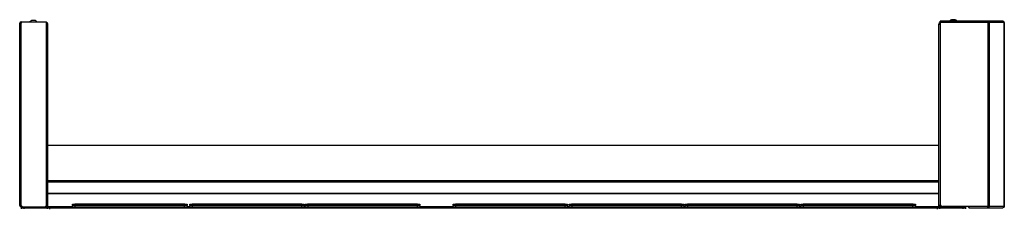
# Model space of a CAD drawing. Units: inches. Extents: x -266 to 41, y -63 to 177.
# Drawn here: x -264 to -215, y 95 to 105 of the extents above; entities that cross this region are included whole.
import ezdxf

# ---------------------------------------------------------------- set-up
doc = ezdxf.new("R2010")
doc.units = ezdxf.units.IN
doc.header["$MEASUREMENT"] = 0
doc.layers.add('TFR-TRI', color=7, linetype='CONTINUOUS')

msp = doc.modelspace()

# ---------------------------------------------------------------- linework, layer by layer
at = {"layer": 'TFR-TRI', "color": 3, "linetype": 'Continuous'}
for p, q in [((-263.613, 104.478), (-263.639, 104.478)), ((-263.551, 104.478), (-263.613, 104.478)), ((-263.488, 104.478), (-263.551, 104.478)), ((-263.462, 104.478), (-263.488, 104.478)), ((-218.025, 104.517), (-218.051, 104.517)), ((-217.963, 104.517), (-218.025, 104.517)), ((-217.9, 104.517), (-217.963, 104.517)), ((-217.874, 104.517), (-217.9, 104.517)), ((-217.873, 104.517), (-217.874, 104.517)), ((-217.874, 104.517), (-217.874, 104.517)), ((-217.874, 104.517), (-217.874, 104.517)), ((-263.462, 95.232), (-263.462, 95.226)), ((-263.088, 95.226), (-263.088, 95.232)), ((-261.615, 95.287), (-261.58, 95.287)), ((-261.612, 95.206), (-261.615, 95.287)), ((-261.612, 95.206), (-261.577, 95.206)), ((-261.58, 95.287), (-261.497, 95.287)), ((-261.577, 95.206), (-261.494, 95.206)), ((-261.497, 95.287), (-256.053, 95.287)), ((-261.497, 95.287), (-261.494, 95.206)), ((-261.494, 95.206), (-256.056, 95.206)), ((-261.494, 95.192), (-261.494, 95.206)), ((-261.494, 95.187), (-261.494, 95.192)), ((-256.056, 95.206), (-256.053, 95.287)), ((-256.056, 95.206), (-255.972, 95.206)), ((-256.056, 95.192), (-256.056, 95.206)), ((-256.056, 95.187), (-256.056, 95.192)), ((-256.053, 95.287), (-255.969, 95.287)), ((-255.972, 95.206), (-255.938, 95.206)), ((-255.969, 95.287), (-255.935, 95.287)), ((-255.935, 95.287), (-255.938, 95.206)), ((-255.807, 95.287), (-255.772, 95.287)), ((-255.804, 95.206), (-255.807, 95.287)), ((-255.804, 95.206), (-255.77, 95.206)), ((-255.772, 95.287), (-255.689, 95.287)), ((-255.77, 95.206), (-255.686, 95.206)), ((-255.689, 95.287), (-250.245, 95.287)), ((-255.689, 95.287), (-255.686, 95.206)), ((-255.686, 95.206), (-250.248, 95.206)), ((-255.686, 95.192), (-255.686, 95.206)), ((-255.686, 95.187), (-255.686, 95.192)), ((-250.248, 95.206), (-250.245, 95.287)), ((-250.248, 95.206), (-250.164, 95.206)), ((-250.248, 95.192), (-250.248, 95.206)), ((-250.248, 95.187), (-250.248, 95.192)), ((-250.245, 95.287), (-250.161, 95.287)), ((-250.164, 95.206), (-250.13, 95.206)), ((-250.161, 95.287), (-250.127, 95.287)), ((-250.127, 95.287), (-250.13, 95.206)), ((-250.079, 95.287), (-250.045, 95.287)), ((-250.076, 95.206), (-250.079, 95.287)), ((-250.076, 95.206), (-250.042, 95.206)), ((-250.045, 95.287), (-249.961, 95.287)), ((-250.042, 95.206), (-249.958, 95.206)), ((-249.961, 95.287), (-244.517, 95.287)), ((-249.961, 95.287), (-249.958, 95.206)), ((-249.958, 95.206), (-244.52, 95.206)), ((-249.958, 95.192), (-249.958, 95.206)), ((-249.958, 95.187), (-249.958, 95.192)), ((-244.52, 95.206), (-244.517, 95.287)), ((-244.52, 95.206), (-244.437, 95.206)), ((-244.52, 95.192), (-244.52, 95.206)), ((-244.52, 95.187), (-244.52, 95.192)), ((-244.517, 95.287), (-244.434, 95.287)), ((-244.437, 95.206), (-244.402, 95.206)), ((-244.434, 95.287), (-244.399, 95.287)), ((-244.399, 95.287), (-244.402, 95.206)), ((-242.756, 95.287), (-242.722, 95.287)), ((-242.754, 95.206), (-242.756, 95.287)), ((-242.754, 95.206), (-242.719, 95.206)), ((-242.722, 95.287), (-242.638, 95.287)), ((-242.719, 95.206), (-242.636, 95.206)), ((-242.638, 95.287), (-237.194, 95.287)), ((-242.638, 95.287), (-242.636, 95.206)), ((-242.636, 95.206), (-237.197, 95.206)), ((-242.636, 95.192), (-242.636, 95.206)), ((-242.636, 95.187), (-242.636, 95.192)), ((-237.197, 95.206), (-237.194, 95.287)), ((-237.197, 95.206), (-237.114, 95.206)), ((-237.197, 95.192), (-237.197, 95.206)), ((-237.197, 95.187), (-237.197, 95.192)), ((-237.194, 95.287), (-237.111, 95.287)), ((-237.114, 95.206), (-237.079, 95.206)), ((-237.111, 95.287), (-237.076, 95.287)), ((-237.076, 95.287), (-237.079, 95.206)), ((-236.994, 95.287), (-236.96, 95.287)), ((-236.992, 95.206), (-236.994, 95.287)), ((-236.992, 95.206), (-236.957, 95.206)), ((-236.96, 95.287), (-236.876, 95.287)), ((-236.957, 95.206), (-236.874, 95.206)), ((-236.876, 95.287), (-231.432, 95.287)), ((-236.876, 95.287), (-236.874, 95.206)), ((-236.874, 95.206), (-231.435, 95.206)), ((-236.874, 95.192), (-236.874, 95.206)), ((-236.874, 95.187), (-236.874, 95.192)), ((-231.435, 95.206), (-231.432, 95.287)), ((-231.435, 95.206), (-231.352, 95.206)), ((-231.435, 95.192), (-231.435, 95.206)), ((-231.435, 95.187), (-231.435, 95.192)), ((-231.432, 95.287), (-231.349, 95.287)), ((-231.352, 95.206), (-231.317, 95.206)), ((-231.349, 95.287), (-231.314, 95.287)), ((-231.314, 95.287), (-231.317, 95.206)), ((-231.26, 95.287), (-231.226, 95.287)), ((-231.258, 95.206), (-231.26, 95.287)), ((-231.258, 95.206), (-231.223, 95.206)), ((-231.226, 95.287), (-231.142, 95.287)), ((-231.223, 95.206), (-231.14, 95.206)), ((-231.142, 95.287), (-225.698, 95.287)), ((-231.142, 95.287), (-231.14, 95.206)), ((-231.14, 95.206), (-225.701, 95.206)), ((-231.14, 95.192), (-231.14, 95.206)), ((-231.14, 95.187), (-231.14, 95.192)), ((-225.701, 95.206), (-225.698, 95.287)), ((-225.701, 95.206), (-225.618, 95.206)), ((-225.701, 95.192), (-225.701, 95.206)), ((-225.701, 95.187), (-225.701, 95.192)), ((-225.698, 95.287), (-225.615, 95.287)), ((-225.618, 95.206), (-225.583, 95.206)), ((-225.615, 95.287), (-225.58, 95.287)), ((-225.58, 95.287), (-225.583, 95.206)), ((-225.52, 95.287), (-225.486, 95.287)), ((-225.518, 95.206), (-225.52, 95.287)), ((-225.518, 95.206), (-225.483, 95.206)), ((-225.486, 95.287), (-225.402, 95.287)), ((-225.483, 95.206), (-225.4, 95.206)), ((-225.402, 95.287), (-219.958, 95.287)), ((-225.402, 95.287), (-225.4, 95.206)), ((-225.4, 95.206), (-219.961, 95.206)), ((-225.4, 95.192), (-225.4, 95.206)), ((-225.4, 95.187), (-225.4, 95.192)), ((-219.961, 95.206), (-219.958, 95.287)), ((-219.961, 95.206), (-219.878, 95.206)), ((-219.961, 95.192), (-219.961, 95.206)), ((-219.961, 95.187), (-219.961, 95.192)), ((-219.958, 95.287), (-219.875, 95.287)), ((-219.878, 95.206), (-219.843, 95.206)), ((-219.875, 95.287), (-219.84, 95.287)), ((-219.84, 95.287), (-219.843, 95.206)), ((-218.423, 95.246), (-218.423, 95.226)), ((-218.368, 95.246), (-218.423, 95.246)), ((-218.236, 95.246), (-218.368, 95.246)), ((-218.103, 95.246), (-218.236, 95.246)), ((-218.049, 95.246), (-218.103, 95.246)), ((-218.049, 95.226), (-218.049, 95.246))]:
    msp.add_line(p, q, dxfattribs=at)
at = {"layer": 'TFR-TRI', "color": 173, "linetype": 'Continuous'}
for p, q in [((-218.618, 104.427), (-218.618, 104.448)), ((-216.262, 104.448), (-218.618, 104.448)), ((-218.618, 104.377), (-218.618, 104.427)), ((-216.254, 104.448), (-216.262, 104.448)), ((-216.259, 104.432), (-216.262, 104.448)), ((-216.256, 104.377), (-216.259, 104.432)), ((-216.211, 104.432), (-216.254, 104.448)), ((-216.254, 104.448), (-216.254, 104.409)), ((-215.508, 104.448), (-216.254, 104.448)), ((-216.187, 104.377), (-216.211, 104.432)), ((-215.506, 104.448), (-215.508, 104.448)), ((-215.464, 104.432), (-215.508, 104.448)), ((-215.461, 104.432), (-215.506, 104.448)), ((-215.437, 104.377), (-215.464, 104.432)), ((-215.435, 104.377), (-215.461, 104.432)), ((-218.618, 104.377), (-218.618, 95.376)), ((-216.256, 104.377), (-218.618, 104.377)), ((-216.254, 104.409), (-216.256, 104.409)), ((-216.212, 104.377), (-216.256, 104.377)), ((-216.256, 104.377), (-216.256, 95.258)), ((-216.235, 104.402), (-216.254, 104.409)), ((-216.225, 104.377), (-216.235, 104.402)), ((-216.187, 104.377), (-216.212, 104.377)), ((-215.437, 104.377), (-216.187, 104.377)), ((-216.187, 104.377), (-216.187, 95.258)), ((-215.435, 104.377), (-215.437, 104.377)), ((-215.437, 104.377), (-215.437, 95.258)), ((-215.435, 95.258), (-215.435, 104.377)), ((-215.435, 104.377), (-215.435, 104.377)), ((-217.2, 95.258), (-218.5, 95.258)), ((-216.256, 95.258), (-217.2, 95.258)), ((-217.2, 95.258), (-217.2, 95.207)), ((-217.2, 95.207), (-217.2, 95.187)), ((-217.2, 95.187), (-216.262, 95.187)), ((-216.259, 95.203), (-216.262, 95.187)), ((-216.254, 95.187), (-216.262, 95.187)), ((-216.256, 95.258), (-216.259, 95.203)), ((-216.212, 95.258), (-216.256, 95.258)), ((-216.254, 95.226), (-216.256, 95.226)), ((-216.235, 95.233), (-216.254, 95.226)), ((-216.254, 95.226), (-216.254, 95.187)), ((-216.211, 95.203), (-216.254, 95.187)), ((-216.254, 95.187), (-215.508, 95.187)), ((-216.225, 95.258), (-216.235, 95.233)), ((-216.187, 95.258), (-216.212, 95.258)), ((-216.187, 95.258), (-216.211, 95.203)), ((-215.437, 95.258), (-216.187, 95.258)), ((-215.464, 95.203), (-215.508, 95.187)), ((-215.506, 95.187), (-215.508, 95.187)), ((-215.461, 95.203), (-215.506, 95.187)), ((-215.437, 95.258), (-215.464, 95.203)), ((-215.435, 95.258), (-215.461, 95.203)), ((-215.435, 95.258), (-215.437, 95.258)), ((-215.435, 95.258), (-215.435, 95.258))]:
    msp.add_line(p, q, dxfattribs=at)
at = {"layer": 'TFR-TRI', "color": 46, "linetype": 'Continuous'}
for p, q in [((-264.232, 95.302), (-264.232, 104.338)), ((-264.232, 104.338), (-264.211, 104.338)), ((-264.211, 104.338), (-264.161, 104.338)), ((-264.161, 104.409), (-262.901, 104.409)), ((-264.161, 104.409), (-264.161, 104.338)), ((-264.161, 95.302), (-264.161, 104.338)), ((-262.901, 95.35), (-262.901, 104.409)), ((-264.232, 95.302), (-264.211, 95.302)), ((-264.211, 95.302), (-264.161, 95.302)), ((-264.161, 95.302), (-264.09, 95.232)), ((-264.161, 95.271), (-264.129, 95.271)), ((-264.161, 95.232), (-264.09, 95.232)), ((-264.09, 95.232), (-263.019, 95.232))]:
    msp.add_line(p, q, dxfattribs=at)
at = {"layer": 'TFR-TRI', "color": 44, "linetype": 'Continuous'}
for p, q in [((-262.851, 104.299), (-262.901, 104.299)), ((-262.83, 104.299), (-262.851, 104.299)), ((-262.83, 95.258), (-262.83, 104.299)), ((-218.681, 95.258), (-218.681, 104.299)), ((-218.681, 104.299), (-218.663, 104.299)), ((-218.663, 104.299), (-218.618, 104.299)), ((-264.149, 95.187), (-264.149, 95.226)), ((-264.149, 95.226), (-264.114, 95.226)), ((-264.114, 95.187), (-264.149, 95.187)), ((-264.114, 95.226), (-264.031, 95.226)), ((-264.031, 95.187), (-264.114, 95.187)), ((-262.901, 95.226), (-264.031, 95.226)), ((-264.031, 95.226), (-264.031, 95.187)), ((-262.901, 95.187), (-264.031, 95.187)), ((-262.901, 95.258), (-262.945, 95.258)), ((-262.901, 95.35), (-262.901, 95.258)), ((-262.851, 95.258), (-262.901, 95.258)), ((-262.901, 95.226), (-262.901, 95.187)), ((-262.83, 95.258), (-262.851, 95.258)), ((-218.681, 95.258), (-218.66, 95.258)), ((-218.66, 95.258), (-218.61, 95.258)), ((-218.61, 95.258), (-218.61, 95.333)), ((-218.61, 95.258), (-218.5, 95.258)), ((-218.61, 95.226), (-217.48, 95.226)), ((-218.61, 95.187), (-218.61, 95.226)), ((-218.61, 95.187), (-217.48, 95.187)), ((-217.48, 95.226), (-217.396, 95.226)), ((-217.48, 95.187), (-217.48, 95.226)), ((-217.396, 95.187), (-217.48, 95.187)), ((-217.396, 95.226), (-217.362, 95.226)), ((-217.362, 95.187), (-217.396, 95.187)), ((-217.362, 95.226), (-217.362, 95.187))]:
    msp.add_line(p, q, dxfattribs=at)
at = {"layer": 'TFR-TRI', "color": 183, "linetype": 'Continuous'}
for p, q in [((-218.618, 104.369), (-218.618, 104.409)), ((-216.256, 104.409), (-216.254, 104.409)), ((-216.256, 104.377), (-216.256, 104.409)), ((-216.256, 95.226), (-216.256, 95.258)), ((-216.254, 95.226), (-216.256, 95.226))]:
    msp.add_line(p, q, dxfattribs=at)
at = {"layer": 'TFR-TRI', "color": 52, "linetype": 'Continuous'}
for p, q in [((-262.83, 98.297), (-218.681, 98.297)), ((-262.83, 96.542), (-218.681, 96.542)), ((-262.83, 96.482), (-218.681, 96.482)), ((-262.83, 95.911), (-218.681, 95.911)), ((-262.83, 95.898), (-218.681, 95.898)), ((-262.83, 95.258), (-261.613, 95.258)), ((-262.83, 95.258), (-262.83, 95.207)), ((-262.83, 95.207), (-262.83, 95.187)), ((-255.935, 95.258), (-255.806, 95.258)), ((-250.127, 95.258), (-250.078, 95.258)), ((-244.4, 95.258), (-242.755, 95.258)), ((-237.078, 95.258), (-236.994, 95.258)), ((-231.316, 95.258), (-231.26, 95.258)), ((-225.582, 95.258), (-225.52, 95.258)), ((-219.842, 95.258), (-218.681, 95.258)), ((-218.681, 95.258), (-218.681, 95.207)), ((-218.681, 95.207), (-218.681, 95.187))]:
    msp.add_line(p, q, dxfattribs=at)
at = {"layer": 'TFR-TRI', "color": 83, "linetype": 'Continuous'}
for p, q in [((-264.149, 95.187), (-264.114, 95.187)), ((-264.149, 95.147), (-264.149, 95.187)), ((-264.114, 95.187), (-264.031, 95.187)), ((-264.031, 95.187), (-262.87, 95.187)), ((-264.031, 95.187), (-264.031, 95.147)), ((-262.87, 95.187), (-262.87, 95.147)), ((-262.87, 95.187), (-262.84, 95.187)), ((-262.84, 95.187), (-262.781, 95.187)), ((-262.781, 95.187), (-262.751, 95.187)), ((-262.751, 95.187), (-218.759, 95.187)), ((-262.751, 95.187), (-262.751, 95.166)), ((-262.751, 95.166), (-262.751, 95.116)), ((-218.759, 95.187), (-218.759, 95.166)), ((-218.759, 95.187), (-218.73, 95.187)), ((-218.759, 95.166), (-218.759, 95.116)), ((-218.73, 95.187), (-218.671, 95.187)), ((-218.671, 95.187), (-218.641, 95.187)), ((-217.48, 95.187), (-218.641, 95.187)), ((-218.641, 95.187), (-218.641, 95.147)), ((-217.48, 95.187), (-217.396, 95.187)), ((-217.48, 95.147), (-217.48, 95.187)), ((-217.396, 95.187), (-217.362, 95.187)), ((-217.362, 95.187), (-217.362, 95.147))]:
    msp.add_line(p, q, dxfattribs=at)
at = {"layer": 'TFR-TRI', "color": 11, "linetype": 'Continuous'}
for p, q in [((-261.615, 95.367), (-261.58, 95.367)), ((-261.611, 95.316), (-261.615, 95.367)), ((-261.611, 95.316), (-261.577, 95.315)), ((-261.58, 95.367), (-261.497, 95.367)), ((-261.577, 95.315), (-261.493, 95.316)), ((-256.053, 95.367), (-261.497, 95.367)), ((-261.497, 95.367), (-261.493, 95.316)), ((-261.493, 95.316), (-256.056, 95.316)), ((-261.493, 95.295), (-261.493, 95.316)), ((-261.493, 95.287), (-261.493, 95.295)), ((-256.056, 95.316), (-256.053, 95.367)), ((-256.056, 95.316), (-255.973, 95.315)), ((-256.056, 95.295), (-256.056, 95.316)), ((-256.056, 95.287), (-256.056, 95.295)), ((-256.053, 95.367), (-255.969, 95.367)), ((-255.973, 95.315), (-255.938, 95.316)), ((-255.969, 95.367), (-255.935, 95.367)), ((-255.935, 95.367), (-255.938, 95.316)), ((-255.807, 95.367), (-255.772, 95.367)), ((-255.803, 95.316), (-255.807, 95.367)), ((-255.803, 95.316), (-255.769, 95.315)), ((-255.772, 95.367), (-255.689, 95.367)), ((-255.769, 95.315), (-255.686, 95.316)), ((-250.245, 95.367), (-255.689, 95.367)), ((-255.689, 95.367), (-255.686, 95.316)), ((-255.686, 95.316), (-250.248, 95.316)), ((-255.686, 95.295), (-255.686, 95.316)), ((-255.686, 95.287), (-255.686, 95.295)), ((-250.248, 95.316), (-250.245, 95.367)), ((-250.248, 95.316), (-250.165, 95.315)), ((-250.248, 95.295), (-250.248, 95.316)), ((-250.248, 95.287), (-250.248, 95.295)), ((-250.245, 95.367), (-250.161, 95.367)), ((-250.165, 95.315), (-250.13, 95.316)), ((-250.161, 95.367), (-250.127, 95.367)), ((-250.127, 95.367), (-250.13, 95.316)), ((-250.079, 95.367), (-250.045, 95.367)), ((-250.076, 95.316), (-250.079, 95.367)), ((-250.076, 95.316), (-250.041, 95.315)), ((-250.045, 95.367), (-249.961, 95.367)), ((-250.041, 95.315), (-249.958, 95.316)), ((-244.517, 95.367), (-249.961, 95.367)), ((-249.961, 95.367), (-249.958, 95.316)), ((-249.958, 95.316), (-244.521, 95.316)), ((-249.958, 95.295), (-249.958, 95.316)), ((-249.958, 95.287), (-249.958, 95.295)), ((-244.521, 95.316), (-244.517, 95.367)), ((-244.521, 95.316), (-244.437, 95.315)), ((-244.521, 95.295), (-244.521, 95.316)), ((-244.521, 95.287), (-244.521, 95.295)), ((-244.517, 95.367), (-244.434, 95.367)), ((-244.437, 95.315), (-244.403, 95.316)), ((-244.434, 95.367), (-244.399, 95.367)), ((-244.399, 95.367), (-244.403, 95.316)), ((-242.756, 95.367), (-242.722, 95.367)), ((-242.753, 95.316), (-242.756, 95.367)), ((-242.753, 95.316), (-242.718, 95.315)), ((-242.722, 95.367), (-242.639, 95.367)), ((-242.718, 95.315), (-242.635, 95.316)), ((-237.194, 95.367), (-242.639, 95.367)), ((-242.639, 95.367), (-242.635, 95.316)), ((-242.635, 95.316), (-237.198, 95.316)), ((-242.635, 95.295), (-242.635, 95.316)), ((-242.635, 95.287), (-242.635, 95.295)), ((-237.198, 95.316), (-237.194, 95.367)), ((-237.198, 95.316), (-237.115, 95.315)), ((-237.198, 95.295), (-237.198, 95.316)), ((-237.198, 95.287), (-237.198, 95.295)), ((-237.194, 95.367), (-237.111, 95.367)), ((-237.115, 95.315), (-237.08, 95.316)), ((-237.111, 95.367), (-237.076, 95.367)), ((-237.076, 95.367), (-237.08, 95.316)), ((-236.994, 95.367), (-236.96, 95.367)), ((-236.991, 95.316), (-236.994, 95.367)), ((-236.991, 95.316), (-236.956, 95.315)), ((-236.96, 95.367), (-236.877, 95.367)), ((-236.956, 95.315), (-236.873, 95.316)), ((-231.432, 95.367), (-236.877, 95.367)), ((-236.877, 95.367), (-236.873, 95.316)), ((-236.873, 95.316), (-231.436, 95.316)), ((-236.873, 95.295), (-236.873, 95.316)), ((-236.873, 95.287), (-236.873, 95.295)), ((-231.436, 95.316), (-231.432, 95.367)), ((-231.436, 95.316), (-231.353, 95.315)), ((-231.436, 95.295), (-231.436, 95.316)), ((-231.436, 95.287), (-231.436, 95.295)), ((-231.432, 95.367), (-231.349, 95.367)), ((-231.353, 95.315), (-231.318, 95.316)), ((-231.349, 95.367), (-231.314, 95.367)), ((-231.314, 95.367), (-231.318, 95.316)), ((-231.26, 95.367), (-231.226, 95.367)), ((-231.257, 95.316), (-231.26, 95.367)), ((-231.257, 95.316), (-231.222, 95.315)), ((-231.226, 95.367), (-231.143, 95.367)), ((-231.222, 95.315), (-231.139, 95.316)), ((-225.698, 95.367), (-231.143, 95.367)), ((-231.143, 95.367), (-231.139, 95.316)), ((-231.139, 95.316), (-225.702, 95.316)), ((-231.139, 95.295), (-231.139, 95.316)), ((-231.139, 95.287), (-231.139, 95.295)), ((-225.702, 95.316), (-225.698, 95.367)), ((-225.702, 95.316), (-225.618, 95.315)), ((-225.702, 95.295), (-225.702, 95.316)), ((-225.702, 95.287), (-225.702, 95.295)), ((-225.698, 95.367), (-225.615, 95.367)), ((-225.618, 95.315), (-225.584, 95.316)), ((-225.615, 95.367), (-225.58, 95.367)), ((-225.58, 95.367), (-225.584, 95.316)), ((-225.52, 95.367), (-225.486, 95.367)), ((-225.517, 95.316), (-225.52, 95.367)), ((-225.517, 95.316), (-225.482, 95.315)), ((-225.486, 95.367), (-225.403, 95.367)), ((-225.482, 95.315), (-225.399, 95.316)), ((-219.958, 95.367), (-225.403, 95.367)), ((-225.403, 95.367), (-225.399, 95.316)), ((-225.399, 95.316), (-219.962, 95.316)), ((-225.399, 95.295), (-225.399, 95.316)), ((-225.399, 95.287), (-225.399, 95.295)), ((-219.962, 95.316), (-219.958, 95.367)), ((-219.962, 95.316), (-219.879, 95.315)), ((-219.962, 95.295), (-219.962, 95.316)), ((-219.962, 95.287), (-219.962, 95.295)), ((-219.958, 95.367), (-219.875, 95.367)), ((-219.879, 95.315), (-219.844, 95.316)), ((-219.875, 95.367), (-219.84, 95.367)), ((-219.84, 95.367), (-219.844, 95.316))]:
    msp.add_line(p, q, dxfattribs=at)
at = {"layer": 'TFR-TRI', "color": 3, "linetype": 'Continuous'}
for centre, radius, start, end in [((-263.578, 104.311), 0.177, 110.0547, 146.565), ((-263.523, 104.311), 0.177, 33.435, 69.9453), ((-217.99, 104.35), 0.177, 110.0547, 146.565), ((-217.935, 104.35), 0.177, 33.435, 69.9453), ((-217.934, 104.35), 0.177, 33.435, 69.9453), ((-217.935, 104.35), 0.177, 33.435, 69.9453), ((-217.934, 104.35), 0.177, 33.435, 69.9453), ((-263.693, 95.128), 0.177, 144.404, 146.565), ((-263.637, 95.128), 0.177, 33.435, 35.596), ((-261.592, 95.207), 0.02, 182, 270), ((-255.958, 95.207), 0.02, 270, 358), ((-255.784, 95.207), 0.02, 182, 270), ((-250.15, 95.207), 0.02, 270, 358), ((-250.056, 95.207), 0.02, 182, 270), ((-244.422, 95.207), 0.02, 270, 358), ((-242.734, 95.207), 0.02, 182, 270), ((-237.099, 95.207), 0.02, 270, 358), ((-236.972, 95.207), 0.02, 182, 270), ((-231.337, 95.207), 0.02, 270, 358), ((-231.238, 95.207), 0.02, 182, 270), ((-225.603, 95.207), 0.02, 270, 358), ((-225.498, 95.207), 0.02, 182, 270), ((-219.863, 95.207), 0.02, 270, 358), ((-218.263, 95.168), 0.177, 149.5617, 153.8624), ((-218.208, 95.168), 0.177, 26.1376, 30.4383), ((-217.874, 95.128), 0.177, 133.2358, 146.565), ((-217.818, 95.128), 0.177, 33.435, 46.7642)]:
    msp.add_arc(centre, radius, start, end, dxfattribs=at)
at = {"layer": 'TFR-TRI', "color": 46, "linetype": 'Continuous'}
for centre, radius, start, end in [((-264.161, 104.338), 0.0709, 90, 180), ((-264.161, 104.338), 0.0315, 90, 180), ((-264.161, 95.302), 0.0709, 180, 270), ((-264.161, 95.302), 0.0315, 180, 270), ((-263.019, 95.35), 0.118, 270, 0)]:
    msp.add_arc(centre, radius, start, end, dxfattribs=at)
at = {"layer": 'TFR-TRI', "color": 44, "linetype": 'Continuous'}
for centre, radius, start, end in [((-262.901, 104.299), 0.0709, 0, 90), ((-262.901, 104.299), 0.0315, 0, 90), ((-218.61, 104.299), 0.0709, 96.5391, 180), ((-218.61, 104.299), 0.0315, 104.8458, 180), ((-262.901, 95.258), 0.0315, 270, 0), ((-262.901, 95.258), 0.0709, 270, 0), ((-218.61, 95.258), 0.0709, 180, 270), ((-218.61, 95.258), 0.0315, 180, 270)]:
    msp.add_arc(centre, radius, start, end, dxfattribs=at)
at = {"layer": 'TFR-TRI', "color": 150, "linetype": 'Continuous'}
for centre, start, end in [((-262.862, 95.218), 270, 0), ((-218.649, 95.218), 180, 270)]:
    msp.add_arc(centre, 0.0315, start, end, dxfattribs=at)
at = {"layer": 'TFR-TRI', "color": 11, "linetype": 'Continuous'}
for centre, start, end in [((-261.58, 95.318), 184, 270), ((-255.969, 95.318), 270, 356), ((-255.772, 95.318), 184, 270), ((-250.162, 95.318), 270, 356), ((-250.045, 95.318), 184, 270), ((-244.434, 95.318), 270, 356), ((-242.722, 95.318), 184, 270), ((-237.111, 95.318), 270, 356), ((-236.96, 95.318), 184, 270), ((-231.349, 95.318), 270, 356), ((-231.226, 95.318), 184, 270), ((-225.615, 95.318), 270, 356), ((-225.486, 95.318), 184, 270), ((-219.875, 95.318), 270, 356)]:
    msp.add_arc(centre, 0.0312, start, end, dxfattribs=at)
at = {"layer": 'TFR-TRI', "color": 173, "linetype": 'Continuous'}
msp.add_arc((-218.5, 95.376), 0.118, 180, 270, dxfattribs=at)
at = {"layer": 'TFR-TRI', "color": 183, "linetype": 'Continuous'}
msp.add_arc((-217.179, 95.297), 0.0709, 213.75, 252.3755, dxfattribs=at)

doc.saveas('drawing.dxf')
